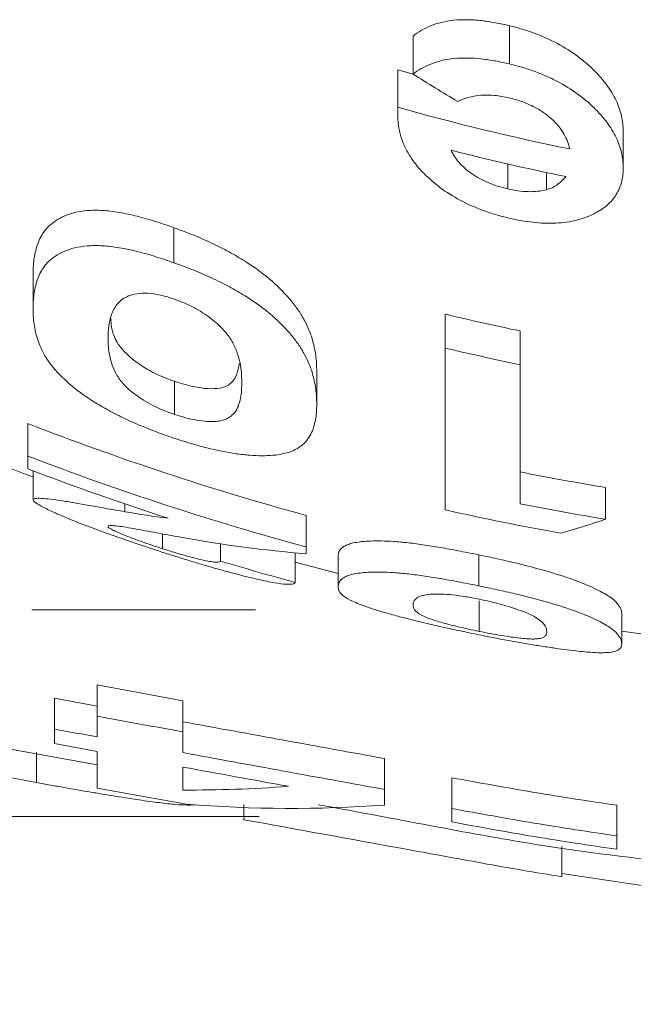
# Model space of a CAD drawing. Units: millimetres. Extents: x 650 to 1818, y 224 to 1485.
# Drawn here: x 1198 to 1218, y 254 to 287 of the extents above; entities that cross this region are included whole.
import ezdxf

# ---------------------------------------------------------------- set-up
doc = ezdxf.new("R2010")
doc.units = ezdxf.units.MM
doc.header["$LTSCALE"] = 2
doc.linetypes.add('PHANTOM', pattern=[12.7, 6.35, -1.27, 1.27, -1.27, 1.27, -1.27])

# ---------------------------------------------------------------- blocks, each defined once
blk = doc.blocks.new('SW_CENTERMARKSYMBOL_40')
at = {"color": 0, "linetype": 'Continuous', "lineweight": 0}
for p, q in [((0, 5), (0, 12.5)), ((0, 0), (0, 2.5)), ((-5, 0), (-12.5, 0)), ((0, 0), (-2.5, 0)), ((0, 0), (0, -2.5)), ((0, 0), (2.5, 0)), ((5, 0), (12.5, 0)), ((0, -5), (0, -12.5))]:
    blk.add_line(p, q, dxfattribs=at)
blk = doc.blocks.new('SW_CENTERMARKSYMBOL_50')
at = {"color": 0, "linetype": 'Continuous', "lineweight": 0}
for p, q in [((0, 5), (0, 15.5)), ((0, 0), (0, 2.5)), ((-5, 0), (-15.5, 0)), ((0, 0), (-2.5, 0)), ((0, 0), (0, -2.5)), ((0, 0), (2.5, 0)), ((5, 0), (15.5, 0)), ((0, -5), (0, -15.5))]:
    blk.add_line(p, q, dxfattribs=at)

msp = doc.modelspace()

# ---------------------------------------------------------------- linework, layer by layer
at = {"color": 7, "linetype": 'Continuous', "lineweight": 15}
for p, q in [((1213.995, 286.319), (1213.995, 285.039)), ((1210.755, 285.974), (1210.755, 284.7)), ((1210.249, 284.845), (1210.755, 284.702)), ((1210.249, 284.845), (1210.249, 283.589)), ((1210.243, 284.607), (1210.243, 283.355)), ((1217.807, 282.791), (1217.807, 281.567)), ((1213.93, 281.688), (1213.93, 280.85)), ((1215.233, 281.401), (1215.233, 280.824)), ((1202.737, 279.552), (1202.737, 278.376)), ((1198.012, 277.989), (1198.012, 276.834)), ((1211.832, 276.655), (1211.832, 275.518)), ((1214.345, 276.09), (1214.345, 274.961)), ((1211.832, 270.095), (1211.832, 275.518)), ((1214.345, 274.961), (1214.345, 270.298)), ((1207.525, 274.752), (1207.525, 273.64)), ((1202.749, 274.405), (1202.749, 273.297)), ((1197.832, 272.99), (1197.832, 271.9)), ((1197.832, 271.474), (1197.832, 271.9)), ((1198.012, 271.406), (1198.012, 270.429)), ((1217.217, 270.847), (1217.217, 269.782)), ((1201.083, 270.299), (1201.083, 270.036)), ((1207.166, 269.91), (1207.166, 268.857)), ((1202.356, 269.29), (1202.356, 268.795)), ((1204.294, 268.958), (1204.294, 268.381)), ((1206.807, 268.656), (1206.807, 267.664)), ((1207.166, 268.857), (1207.166, 268.624)), ((1212.968, 268.587), (1212.968, 267.548)), ((1206.807, 268.342), (1208.243, 267.962)), ((1208.243, 268.559), (1208.243, 267.52)), ((1212.979, 267.046), (1212.979, 266.024)), ((1217.755, 266.628), (1217.755, 265.611)), ((1200.161, 264.228), (1200.161, 263.185)), ((1198.725, 263.787), (1198.725, 262.751)), ((1203.033, 263.698), (1203.033, 262.655)), ((1197.129, 262.104), (1200.161, 261.556)), ((1198.725, 262.264), (1200.161, 262.001)), ((1198.126, 261.974), (1198.126, 260.957)), ((1209.802, 261.763), (1209.802, 260.728)), ((1212.059, 261.12), (1212.059, 260.087)), ((1200.161, 260.774), (1203.155, 260.232)), ((1205.084, 260.224), (1205.084, 259.713)), ((1217.597, 260.201), (1217.597, 259.174)), ((1215.751, 258.816), (1215.751, 257.803))]:
    msp.add_line(p, q, dxfattribs=at)
at = {"color": 8, "linetype": 'PHANTOM', "lineweight": 0}
msp.add_line((1220.469, 257.204), (1215.751, 257.906), dxfattribs=at)
at = {"color": 7, "linetype": 'Continuous', "lineweight": 15, "flags": 128}
for points in [[(1210.243, 284.607), (1210.243, 284.637), (1210.244, 284.667), (1210.245, 284.696), (1210.246, 284.726), (1210.246, 284.756), (1210.247, 284.785), (1210.248, 284.815), (1210.249, 284.845)], [(1210.243, 283.355), (1210.243, 283.384), (1210.244, 283.413), (1210.245, 283.443), (1210.246, 283.472), (1210.246, 283.501), (1210.247, 283.53), (1210.248, 283.56), (1210.249, 283.589)], [(1196.396, 271.827), (1197.75, 271.298), (1198.012, 271.199)], [(1217.755, 266.029), (1220.482, 265.656), (1222.063, 265.476)]]:
    msp.add_lwpolyline(points, dxfattribs=at)
at = {"color": 7, "linetype": 'Continuous', "lineweight": 15}
for centre, radius, start, end in [((1252.097, 350.547), 77.75, 237.87733, 239.1755), ((1232.192, 361.443), 80.887, 254.25927, 258.46101), ((1232.192, 361.443), 81.819, 255.7394, 258.50254), ((1232.192, 361.443), 87.198, 256.49754, 258.18983), ((1232.192, 361.443), 125, 226.07957, 316.97205), ((1232.192, 361.443), 88.304, 256.66971, 258.33976), ((1232.192, 361.443), 94.892, 248.7713, 254.70824), ((1232.192, 361.443), 95.909, 249.00707, 254.87425), ((1232.192, 361.443), 96.307, 249.09779, 252.07019), ((1232.192, 361.443), 91.826, 258.7929, 260.6142), ((1232.192, 361.443), 135, 222.20545, 292.5), ((1232.192, 361.443), 92.876, 258.92125, 260.72129), ((1207.906, 310.003), 40.546, 260.3126, 262.4012), ((1232.192, 361.443), 93.589, 257.43525, 259.86082), ((1207.547, 298.209), 30.027, 285.7887, 288.7875), ((1210.833, 312.677), 44.205, 259.8211, 265.2417), ((1232.192, 361.443), 97.154, 253.31234, 254.85339)]:
    msp.add_arc(centre, radius, start, end, dxfattribs=at)
for points, knots in [([(1210.755, 285.974), (1210.842, 286.039), (1210.931, 286.102), (1211.128, 286.216), (1211.233, 286.269), (1211.461, 286.361), (1211.585, 286.402), (1211.846, 286.465), (1211.983, 286.489), (1212.271, 286.519), (1212.424, 286.523), (1212.73, 286.52), (1212.886, 286.509), (1213.202, 286.474), (1213.362, 286.45), (1213.679, 286.392), (1213.837, 286.356), (1213.995, 286.319)], [0, 0, 0, 0, 0.125, 0.125, 0.25, 0.25, 0.375, 0.375, 0.5, 0.5, 0.625, 0.625, 0.75, 0.75, 0.875, 0.875, 1, 1, 1, 1]), ([(1213.995, 286.319), (1214.137, 286.283), (1214.279, 286.246), (1214.557, 286.164), (1214.694, 286.118), (1214.962, 286.018), (1215.094, 285.964), (1215.353, 285.849), (1215.48, 285.787), (1215.842, 285.594), (1216.062, 285.452), (1216.472, 285.152), (1216.657, 284.991), (1216.987, 284.666), (1217.134, 284.5), (1217.384, 284.159), (1217.488, 283.985), (1217.651, 283.64), (1217.71, 283.469), (1217.77, 283.213), (1217.785, 283.127), (1217.801, 282.958), (1217.804, 282.874), (1217.807, 282.791)], [0, 0, 0, 0, 0.0625, 0.0625, 0.125, 0.125, 0.1875, 0.1875, 0.25, 0.25, 0.375, 0.375, 0.5, 0.5, 0.625, 0.625, 0.75, 0.75, 0.875, 0.875, 0.9375, 0.9375, 1, 1, 1, 1]), ([(1210.755, 284.7), (1210.842, 284.763), (1210.931, 284.826), (1211.128, 284.938), (1211.234, 284.989), (1211.462, 285.081), (1211.586, 285.121), (1211.847, 285.183), (1211.984, 285.206), (1212.272, 285.235), (1212.425, 285.239), (1212.731, 285.236), (1212.886, 285.226), (1213.202, 285.191), (1213.362, 285.167), (1213.679, 285.11), (1213.837, 285.075), (1213.995, 285.039)], [0, 0, 0, 0, 0.125, 0.125, 0.25, 0.25, 0.375, 0.375, 0.5, 0.5, 0.625, 0.625, 0.75, 0.75, 0.875, 0.875, 1, 1, 1, 1]), ([(1213.995, 285.039), (1214.136, 285.003), (1214.278, 284.967), (1214.555, 284.886), (1214.692, 284.841), (1214.959, 284.744), (1215.091, 284.691), (1215.349, 284.578), (1215.477, 284.517), (1215.839, 284.327), (1216.059, 284.189), (1216.469, 283.894), (1216.655, 283.735), (1216.985, 283.415), (1217.132, 283.251), (1217.383, 282.916), (1217.487, 282.744), (1217.651, 282.404), (1217.71, 282.235), (1217.77, 281.983), (1217.785, 281.899), (1217.801, 281.732), (1217.804, 281.649), (1217.807, 281.567)], [0, 0, 0, 0, 0.0625, 0.0625, 0.125, 0.125, 0.1875, 0.1875, 0.25, 0.25, 0.375, 0.375, 0.5, 0.5, 0.625, 0.625, 0.75, 0.75, 0.875, 0.875, 0.9375, 0.9375, 1, 1, 1, 1]), ([(1213.975, 283.904), (1213.894, 283.922), (1213.814, 283.939), (1213.653, 283.967), (1213.573, 283.977), (1213.331, 283.999), (1213.176, 284.001), (1212.878, 283.977), (1212.738, 283.952), (1212.546, 283.898), (1212.485, 283.877), (1212.368, 283.831), (1212.313, 283.805), (1212.258, 283.78)], [0, 0, 0, 0, 0.125, 0.125, 0.25, 0.25, 0.5, 0.5, 0.75, 0.75, 0.875, 0.875, 1, 1, 1, 1]), ([(1216.012, 282.19), (1215.991, 282.274), (1215.97, 282.359), (1215.906, 282.527), (1215.866, 282.611), (1215.769, 282.778), (1215.712, 282.862), (1215.577, 283.029), (1215.499, 283.111), (1215.326, 283.269), (1215.231, 283.345), (1215.018, 283.491), (1214.903, 283.558), (1214.66, 283.68), (1214.53, 283.735), (1214.325, 283.807), (1214.256, 283.829), (1214.116, 283.869), (1214.045, 283.886), (1213.975, 283.904)], [0, 0, 0, 0, 0.125, 0.125, 0.25, 0.25, 0.375, 0.375, 0.5, 0.5, 0.625, 0.625, 0.75, 0.75, 0.875, 0.875, 0.9375, 0.9375, 1, 1, 1, 1]), ([(1214.077, 279.851), (1213.931, 279.885), (1213.786, 279.919), (1213.501, 279.998), (1213.361, 280.042), (1212.948, 280.186), (1212.677, 280.299), (1212.185, 280.551), (1211.956, 280.688), (1211.54, 280.986), (1211.351, 281.144), (1211.019, 281.467), (1210.875, 281.633), (1210.63, 281.975), (1210.532, 282.149), (1210.381, 282.494), (1210.327, 282.667), (1210.274, 282.927), (1210.262, 283.013), (1210.247, 283.184), (1210.245, 283.27), (1210.243, 283.355)], [0, 0, 0, 0, 0.0625, 0.0625, 0.125, 0.125, 0.25, 0.25, 0.375, 0.375, 0.5, 0.5, 0.625, 0.625, 0.75, 0.75, 0.875, 0.875, 0.9375, 0.9375, 1, 1, 1, 1]), ([(1212.037, 282.145), (1212.07, 282.078), (1212.103, 282.01), (1212.185, 281.876), (1212.233, 281.811), (1212.347, 281.681), (1212.413, 281.616), (1212.557, 281.491), (1212.633, 281.431), (1212.797, 281.315), (1212.885, 281.26), (1213.072, 281.155), (1213.173, 281.106), (1213.378, 281.017), (1213.484, 280.977), (1213.704, 280.908), (1213.817, 280.879), (1213.93, 280.85)], [0, 0, 0, 0, 0.125, 0.125, 0.25, 0.25, 0.375, 0.375, 0.5, 0.5, 0.625, 0.625, 0.75, 0.75, 0.875, 0.875, 1, 1, 1, 1]), ([(1217.807, 281.567), (1217.804, 281.492), (1217.802, 281.418), (1217.789, 281.271), (1217.777, 281.199), (1217.728, 280.986), (1217.676, 280.849), (1217.528, 280.586), (1217.434, 280.461), (1217.194, 280.237), (1217.048, 280.134), (1216.715, 279.957), (1216.528, 279.883), (1216.218, 279.796), (1216.108, 279.771), (1215.877, 279.733), (1215.758, 279.72), (1215.514, 279.703), (1215.389, 279.699), (1215.132, 279.703), (1215, 279.711), (1214.738, 279.736), (1214.606, 279.752), (1214.342, 279.795), (1214.209, 279.823), (1214.077, 279.851)], [0, 0, 0, 0, 0.0625, 0.0625, 0.125, 0.125, 0.25, 0.25, 0.375, 0.375, 0.5, 0.5, 0.625, 0.625, 0.6875, 0.6875, 0.75, 0.75, 0.8125, 0.8125, 0.875, 0.875, 0.9375, 0.9375, 1, 1, 1, 1]), ([(1215.233, 280.824), (1215.308, 280.848), (1215.383, 280.872), (1215.51, 280.935), (1215.565, 280.972), (1215.723, 281.088), (1215.805, 281.176), (1215.884, 281.266)], [0, 0, 0, 0, 0.25, 0.25, 0.5, 0.5, 1, 1, 1, 1]), ([(1213.93, 280.85), (1214.045, 280.827), (1214.16, 280.803), (1214.39, 280.771), (1214.503, 280.763), (1214.724, 280.757), (1214.835, 280.76), (1215.041, 280.783), (1215.137, 280.804), (1215.233, 280.824)], [0, 0, 0, 0, 0.25, 0.25, 0.5, 0.5, 0.75, 0.75, 1, 1, 1, 1]), ([(1198.012, 277.989), (1198.014, 278.152), (1198.019, 278.317), (1198.063, 278.64), (1198.097, 278.8), (1198.199, 279.112), (1198.27, 279.263), (1198.463, 279.545), (1198.596, 279.672), (1198.852, 279.841), (1198.949, 279.892), (1199.16, 279.985), (1199.273, 280.027), (1199.534, 280.09), (1199.676, 280.115), (1199.987, 280.138), (1200.152, 280.141), (1200.513, 280.12), (1200.706, 280.098), (1201.099, 280.029), (1201.301, 279.987), (1201.712, 279.882), (1201.917, 279.824), (1202.328, 279.696), (1202.532, 279.624), (1202.737, 279.552)], [0, 0, 0, 0, 0.125, 0.125, 0.25, 0.25, 0.375, 0.375, 0.5, 0.5, 0.5625, 0.5625, 0.625, 0.625, 0.6875, 0.6875, 0.75, 0.75, 0.8125, 0.8125, 0.875, 0.875, 0.9375, 0.9375, 1, 1, 1, 1]), ([(1202.737, 279.552), (1202.953, 279.472), (1203.168, 279.393), (1203.586, 279.222), (1203.791, 279.132), (1204.195, 278.945), (1204.394, 278.845), (1204.773, 278.64), (1204.953, 278.535), (1205.464, 278.212), (1205.769, 277.982), (1206.283, 277.532), (1206.498, 277.308), (1206.77, 276.974), (1206.853, 276.865), (1207, 276.65), (1207.063, 276.544), (1207.231, 276.233), (1207.309, 276.034), (1207.425, 275.645), (1207.465, 275.458), (1207.503, 275.186), (1207.512, 275.097), (1207.522, 274.922), (1207.523, 274.837), (1207.525, 274.752)], [0, 0, 0, 0, 0.0625, 0.0625, 0.125, 0.125, 0.1875, 0.1875, 0.25, 0.25, 0.375, 0.375, 0.5, 0.5, 0.5625, 0.5625, 0.625, 0.625, 0.75, 0.75, 0.875, 0.875, 0.9375, 0.9375, 1, 1, 1, 1]), ([(1198.012, 276.834), (1198.014, 276.995), (1198.019, 277.158), (1198.063, 277.477), (1198.097, 277.635), (1198.2, 277.943), (1198.27, 278.092), (1198.464, 278.37), (1198.597, 278.496), (1198.854, 278.661), (1198.95, 278.712), (1199.161, 278.803), (1199.274, 278.844), (1199.535, 278.906), (1199.677, 278.931), (1199.988, 278.953), (1200.153, 278.956), (1200.514, 278.936), (1200.706, 278.914), (1201.099, 278.846), (1201.3, 278.805), (1201.711, 278.701), (1201.917, 278.644), (1202.327, 278.518), (1202.532, 278.447), (1202.737, 278.376)], [0, 0, 0, 0, 0.125, 0.125, 0.25, 0.25, 0.375, 0.375, 0.5, 0.5, 0.5625, 0.5625, 0.625, 0.625, 0.6875, 0.6875, 0.75, 0.75, 0.8125, 0.8125, 0.875, 0.875, 0.9375, 0.9375, 1, 1, 1, 1]), ([(1202.737, 278.376), (1202.952, 278.298), (1203.167, 278.219), (1203.586, 278.051), (1203.791, 277.962), (1204.194, 277.778), (1204.393, 277.679), (1204.772, 277.477), (1204.952, 277.373), (1205.464, 277.055), (1205.769, 276.828), (1206.284, 276.383), (1206.498, 276.162), (1206.77, 275.833), (1206.853, 275.725), (1207, 275.513), (1207.063, 275.409), (1207.231, 275.102), (1207.309, 274.905), (1207.425, 274.521), (1207.465, 274.336), (1207.503, 274.068), (1207.512, 273.981), (1207.522, 273.808), (1207.523, 273.724), (1207.525, 273.64)], [0, 0, 0, 0, 0.0625, 0.0625, 0.125, 0.125, 0.1875, 0.1875, 0.25, 0.25, 0.375, 0.375, 0.5, 0.5, 0.5625, 0.5625, 0.625, 0.625, 0.75, 0.75, 0.875, 0.875, 0.9375, 0.9375, 1, 1, 1, 1]), ([(1201.215, 277.266), (1201.131, 277.227), (1201.051, 277.188), (1200.927, 277.093), (1200.877, 277.041), (1200.789, 276.932), (1200.751, 276.876), (1200.687, 276.758), (1200.662, 276.697), (1200.599, 276.51), (1200.566, 276.384), (1200.532, 276.125), (1200.528, 275.992), (1200.525, 275.862)], [0, 0, 0, 0, 0.125, 0.125, 0.25, 0.25, 0.375, 0.375, 0.5, 0.5, 0.75, 0.75, 1, 1, 1, 1]), ([(1202.749, 277.157), (1202.672, 277.183), (1202.596, 277.209), (1202.443, 277.254), (1202.367, 277.274), (1202.139, 277.325), (1201.992, 277.347), (1201.724, 277.362), (1201.601, 277.357), (1201.388, 277.324), (1201.3, 277.295), (1201.215, 277.266)], [0, 0, 0, 0, 0.125, 0.125, 0.25, 0.25, 0.5, 0.5, 0.75, 0.75, 1, 1, 1, 1]), ([(1202.81, 272.476), (1202.702, 272.512), (1202.594, 272.548), (1202.379, 272.623), (1202.274, 272.662), (1201.959, 272.781), (1201.752, 272.863), (1201.348, 273.035), (1201.149, 273.126), (1200.765, 273.313), (1200.585, 273.408), (1200.241, 273.601), (1200.077, 273.699), (1199.772, 273.898), (1199.628, 273.999), (1199.236, 274.3), (1199.022, 274.496), (1198.752, 274.788), (1198.671, 274.885), (1198.526, 275.075), (1198.463, 275.169), (1198.301, 275.444), (1198.223, 275.622), (1198.106, 275.975), (1198.07, 276.148), (1198.034, 276.407), (1198.024, 276.493), (1198.014, 276.664), (1198.013, 276.749), (1198.012, 276.834)], [0, 0, 0, 0, 0.03125, 0.03125, 0.0625, 0.0625, 0.125, 0.125, 0.1875, 0.1875, 0.25, 0.25, 0.3125, 0.3125, 0.375, 0.375, 0.5, 0.5, 0.5625, 0.5625, 0.625, 0.625, 0.75, 0.75, 0.875, 0.875, 0.9375, 0.9375, 1, 1, 1, 1]), ([(1205.012, 274.396), (1205.006, 274.595), (1204.997, 274.798), (1204.929, 275.123), (1204.901, 275.234), (1204.823, 275.462), (1204.772, 275.579), (1204.643, 275.819), (1204.558, 275.945), (1204.335, 276.202), (1204.198, 276.332), (1203.871, 276.594), (1203.684, 276.722), (1203.352, 276.902), (1203.238, 276.959), (1203, 277.064), (1202.875, 277.111), (1202.749, 277.157)], [0, 0, 0, 0, 0.25, 0.25, 0.375, 0.375, 0.5, 0.5, 0.625, 0.625, 0.75, 0.75, 0.875, 0.875, 0.9375, 0.9375, 1, 1, 1, 1]), ([(1200.614, 276.505), (1200.628, 276.322), (1200.654, 275.994), (1200.959, 275.477), (1201.464, 275.031), (1202.094, 274.652), (1202.523, 274.49), (1202.749, 274.405)], [0, 0, 0, 0, 0.282082, 0.50714, 0.734758, 0.860616, 1, 1, 1, 1]), ([(1200.525, 275.862), (1200.526, 275.762), (1200.527, 275.663), (1200.545, 275.462), (1200.56, 275.36), (1200.6, 275.157), (1200.626, 275.055), (1200.7, 274.846), (1200.747, 274.74), (1200.872, 274.523), (1200.95, 274.411), (1201.166, 274.181), (1201.299, 274.064), (1201.538, 273.888), (1201.626, 273.828), (1201.814, 273.71), (1201.915, 273.653), (1202.136, 273.541), (1202.254, 273.487), (1202.495, 273.387), (1202.621, 273.341), (1202.749, 273.297)], [0, 0, 0, 0, 0.125, 0.125, 0.25, 0.25, 0.375, 0.375, 0.5, 0.5, 0.625, 0.625, 0.75, 0.75, 0.8125, 0.8125, 0.875, 0.875, 0.9375, 0.9375, 1, 1, 1, 1]), ([(1202.749, 274.405), (1202.965, 274.339), (1203.364, 274.218), (1203.901, 274.145), (1204.366, 274.171), (1204.831, 274.41), (1204.886, 274.755), (1204.925, 274.996)], [0, 0, 0, 0, 0.139718, 0.257115, 0.374682, 0.562207, 1, 1, 1, 1]), ([(1202.749, 273.297), (1202.876, 273.257), (1203.002, 273.217), (1203.254, 273.151), (1203.38, 273.124), (1203.621, 273.081), (1203.735, 273.066), (1203.95, 273.051), (1204.05, 273.05), (1204.221, 273.064), (1204.298, 273.078), (1204.426, 273.116), (1204.482, 273.14), (1204.584, 273.191), (1204.627, 273.22), (1204.702, 273.284), (1204.737, 273.318), (1204.883, 273.494), (1204.93, 273.662), (1204.984, 273.925), (1204.996, 274.016), (1205.008, 274.204), (1205.01, 274.299), (1205.012, 274.396)], [0, 0, 0, 0, 0.0625, 0.0625, 0.125, 0.125, 0.1875, 0.1875, 0.25, 0.25, 0.3125, 0.3125, 0.375, 0.375, 0.4375, 0.4375, 0.5, 0.5, 0.75, 0.75, 0.875, 0.875, 1, 1, 1, 1]), ([(1207.525, 273.64), (1207.523, 273.549), (1207.521, 273.458), (1207.509, 273.281), (1207.498, 273.195), (1207.45, 272.943), (1207.403, 272.783), (1207.249, 272.487), (1207.149, 272.35), (1206.921, 272.178), (1206.835, 272.125), (1206.682, 272.057), (1206.626, 272.037), (1206.505, 272.001), (1206.44, 271.985), (1206.375, 271.969)], [0, 0, 0, 0, 0.125, 0.125, 0.25, 0.25, 0.5, 0.5, 0.75, 0.75, 0.875, 0.875, 0.9375, 0.9375, 1, 1, 1, 1]), ([(1206.375, 271.969), (1206.271, 271.952), (1206.167, 271.936), (1205.941, 271.915), (1205.819, 271.91), (1205.56, 271.91), (1205.421, 271.915), (1205.131, 271.938), (1204.98, 271.955), (1204.511, 272.022), (1204.174, 272.09), (1203.667, 272.218), (1203.497, 272.265), (1203.154, 272.366), (1202.982, 272.421), (1202.81, 272.476)], [0, 0, 0, 0, 0.125, 0.125, 0.25, 0.25, 0.375, 0.375, 0.5, 0.5, 0.75, 0.75, 0.875, 0.875, 1, 1, 1, 1]), ([(1198.012, 270.429), (1198.015, 270.44), (1198.019, 270.451), (1198.045, 270.466), (1198.064, 270.472), (1198.135, 270.485), (1198.207, 270.485), (1198.38, 270.477), (1198.485, 270.467), (1198.719, 270.44), (1198.851, 270.421), (1199.137, 270.376), (1199.293, 270.35), (1199.618, 270.294), (1199.789, 270.264), (1200.143, 270.201), (1200.326, 270.168), (1200.699, 270.102), (1200.891, 270.068), (1201.083, 270.036)], [0, 0, 0, 0, 0.0625, 0.0625, 0.125, 0.125, 0.25, 0.25, 0.375, 0.375, 0.5, 0.5, 0.625, 0.625, 0.75, 0.75, 0.875, 0.875, 1, 1, 1, 1]), ([(1202.213, 268.721), (1201.941, 268.809), (1201.67, 268.898), (1201.142, 269.077), (1200.883, 269.167), (1200.504, 269.303), (1200.378, 269.348), (1200.135, 269.437), (1200.017, 269.481), (1199.676, 269.61), (1199.462, 269.694), (1199.074, 269.852), (1198.905, 269.924), (1198.604, 270.06), (1198.469, 270.124), (1198.249, 270.238), (1198.164, 270.288), (1198.072, 270.352), (1198.048, 270.371), (1198.022, 270.403), (1198.017, 270.416), (1198.012, 270.429)], [0, 0, 0, 0, 0.125, 0.125, 0.25, 0.25, 0.3125, 0.3125, 0.375, 0.375, 0.5, 0.5, 0.625, 0.625, 0.75, 0.75, 0.875, 0.875, 0.9375, 0.9375, 1, 1, 1, 1]), ([(1203.021, 269.168), (1202.732, 269.219), (1202.443, 269.274), (1202.031, 269.351), (1201.899, 269.375), (1201.638, 269.423), (1201.509, 269.448), (1201.27, 269.49), (1201.158, 269.509), (1200.956, 269.54), (1200.869, 269.55), (1200.714, 269.566), (1200.646, 269.571), (1200.574, 269.567), (1200.557, 269.564), (1200.535, 269.553), (1200.53, 269.546), (1200.525, 269.539)], [0, 0, 0, 0, 0.25, 0.25, 0.375, 0.375, 0.5, 0.5, 0.625, 0.625, 0.75, 0.75, 0.875, 0.875, 0.9375, 0.9375, 1, 1, 1, 1]), ([(1200.525, 269.539), (1200.529, 269.527), (1200.534, 269.515), (1200.572, 269.483), (1200.606, 269.463), (1200.695, 269.415), (1200.751, 269.388), (1200.884, 269.328), (1200.961, 269.295), (1201.134, 269.225), (1201.227, 269.189), (1201.428, 269.113), (1201.537, 269.073), (1201.76, 268.994), (1201.876, 268.954), (1202.113, 268.874), (1202.235, 268.834), (1202.356, 268.795)], [0, 0, 0, 0, 0.125, 0.125, 0.25, 0.25, 0.375, 0.375, 0.5, 0.5, 0.625, 0.625, 0.75, 0.75, 0.875, 0.875, 1, 1, 1, 1]), ([(1208.243, 268.559), (1208.245, 268.605), (1208.25, 268.653), (1208.297, 268.745), (1208.333, 268.79), (1208.414, 268.854), (1208.447, 268.875), (1208.524, 268.915), (1208.567, 268.934), (1208.671, 268.969), (1208.733, 268.984), (1208.876, 269.011), (1208.954, 269.022), (1209.129, 269.041), (1209.226, 269.047), (1209.437, 269.056), (1209.552, 269.058), (1209.813, 269.053), (1209.954, 269.048), (1210.261, 269.026), (1210.423, 269.011), (1210.775, 268.971), (1210.961, 268.947), (1211.344, 268.89), (1211.539, 268.858), (1211.943, 268.787), (1212.147, 268.75), (1212.556, 268.671), (1212.762, 268.629), (1212.968, 268.587)], [0, 0, 0, 0, 0.125, 0.125, 0.25, 0.25, 0.3125, 0.3125, 0.375, 0.375, 0.4375, 0.4375, 0.5, 0.5, 0.5625, 0.5625, 0.625, 0.625, 0.6875, 0.6875, 0.75, 0.75, 0.8125, 0.8125, 0.875, 0.875, 0.9375, 0.9375, 1, 1, 1, 1]), ([(1206.807, 267.664), (1206.798, 267.653), (1206.788, 267.641), (1206.759, 267.623), (1206.737, 267.616), (1206.657, 267.602), (1206.587, 267.598), (1206.39, 267.611), (1206.261, 267.628), (1205.951, 267.681), (1205.768, 267.719), (1205.451, 267.791), (1205.338, 267.818), (1205.104, 267.875), (1204.983, 267.906), (1204.731, 267.971), (1204.598, 268.007), (1204.323, 268.082), (1204.18, 268.122), (1203.891, 268.205), (1203.744, 268.248), (1203.446, 268.336), (1203.295, 268.382), (1202.988, 268.475), (1202.833, 268.523), (1202.523, 268.621), (1202.368, 268.671), (1202.213, 268.721)], [0, 0, 0, 0, 0.0625, 0.0625, 0.125, 0.125, 0.25, 0.25, 0.375, 0.375, 0.5, 0.5, 0.5625, 0.5625, 0.625, 0.625, 0.6875, 0.6875, 0.75, 0.75, 0.8125, 0.8125, 0.875, 0.875, 0.9375, 0.9375, 1, 1, 1, 1]), ([(1202.356, 268.795), (1202.427, 268.772), (1202.499, 268.749), (1202.641, 268.705), (1202.711, 268.684), (1202.919, 268.621), (1203.057, 268.581), (1203.307, 268.512), (1203.422, 268.482), (1203.636, 268.43), (1203.731, 268.408), (1203.899, 268.374), (1203.971, 268.362), (1204.089, 268.346), (1204.138, 268.342), (1204.212, 268.343), (1204.238, 268.347), (1204.279, 268.359), (1204.287, 268.37), (1204.294, 268.381)], [0, 0, 0, 0, 0.0625, 0.0625, 0.125, 0.125, 0.25, 0.25, 0.375, 0.375, 0.5, 0.5, 0.625, 0.625, 0.75, 0.75, 0.875, 0.875, 1, 1, 1, 1]), ([(1212.968, 268.587), (1213.173, 268.544), (1213.379, 268.501), (1213.782, 268.412), (1213.982, 268.366), (1214.573, 268.225), (1214.961, 268.124), (1215.655, 267.922), (1215.969, 267.817), (1216.369, 267.668), (1216.491, 267.619), (1216.717, 267.524), (1216.819, 267.477), (1217.002, 267.387), (1217.086, 267.343), (1217.235, 267.259), (1217.299, 267.219), (1217.468, 267.102), (1217.545, 267.03), (1217.659, 266.898), (1217.698, 266.838), (1217.747, 266.726), (1217.753, 266.676), (1217.755, 266.628)], [0, 0, 0, 0, 0.0625, 0.0625, 0.125, 0.125, 0.25, 0.25, 0.375, 0.375, 0.4375, 0.4375, 0.5, 0.5, 0.5625, 0.5625, 0.625, 0.625, 0.75, 0.75, 0.875, 0.875, 1, 1, 1, 1]), ([(1208.243, 267.52), (1208.245, 267.566), (1208.25, 267.613), (1208.297, 267.704), (1208.333, 267.749), (1208.414, 267.813), (1208.447, 267.833), (1208.524, 267.872), (1208.567, 267.891), (1208.671, 267.926), (1208.733, 267.941), (1208.876, 267.967), (1208.954, 267.979), (1209.129, 267.997), (1209.226, 268.003), (1209.437, 268.012), (1209.552, 268.014), (1209.812, 268.009), (1209.954, 268.004), (1210.261, 267.982), (1210.423, 267.968), (1210.775, 267.928), (1210.961, 267.904), (1211.343, 267.848), (1211.539, 267.816), (1211.942, 267.746), (1212.147, 267.71), (1212.556, 267.631), (1212.762, 267.589), (1212.968, 267.548)], [0, 0, 0, 0, 0.125, 0.125, 0.25, 0.25, 0.3125, 0.3125, 0.375, 0.375, 0.4375, 0.4375, 0.5, 0.5, 0.5625, 0.5625, 0.625, 0.625, 0.6875, 0.6875, 0.75, 0.75, 0.8125, 0.8125, 0.875, 0.875, 0.9375, 0.9375, 1, 1, 1, 1]), ([(1213.041, 265.895), (1212.938, 265.916), (1212.834, 265.937), (1212.628, 265.979), (1212.527, 266), (1212.223, 266.065), (1212.022, 266.108), (1211.627, 266.196), (1211.432, 266.24), (1211.049, 266.331), (1210.866, 266.375), (1210.517, 266.463), (1210.349, 266.506), (1210.035, 266.591), (1209.888, 266.632), (1209.62, 266.711), (1209.499, 266.749), (1209.275, 266.822), (1209.172, 266.857), (1208.897, 266.958), (1208.751, 267.019), (1208.533, 267.132), (1208.453, 267.184), (1208.335, 267.285), (1208.3, 267.332), (1208.264, 267.403), (1208.255, 267.427), (1208.245, 267.473), (1208.244, 267.497), (1208.243, 267.52)], [0, 0, 0, 0, 0.03125, 0.03125, 0.0625, 0.0625, 0.125, 0.125, 0.1875, 0.1875, 0.25, 0.25, 0.3125, 0.3125, 0.375, 0.375, 0.4375, 0.4375, 0.5, 0.5, 0.625, 0.625, 0.75, 0.75, 0.875, 0.875, 0.9375, 0.9375, 1, 1, 1, 1]), ([(1211.445, 267.274), (1211.365, 267.269), (1211.286, 267.265), (1211.163, 267.246), (1211.113, 267.235), (1210.981, 267.196), (1210.918, 267.165), (1210.831, 267.097), (1210.798, 267.063), (1210.763, 266.989), (1210.759, 266.951), (1210.755, 266.915)], [0, 0, 0, 0, 0.125, 0.125, 0.25, 0.25, 0.5, 0.5, 0.75, 0.75, 1, 1, 1, 1]), ([(1212.979, 267.101), (1212.901, 267.117), (1212.822, 267.133), (1212.667, 267.162), (1212.59, 267.175), (1212.362, 267.212), (1212.216, 267.232), (1211.951, 267.26), (1211.829, 267.269), (1211.619, 267.278), (1211.531, 267.276), (1211.445, 267.274)], [0, 0, 0, 0, 0.125, 0.125, 0.25, 0.25, 0.5, 0.5, 0.75, 0.75, 1, 1, 1, 1]), ([(1212.968, 267.548), (1213.173, 267.505), (1213.379, 267.463), (1213.782, 267.375), (1213.982, 267.329), (1214.573, 267.19), (1214.961, 267.09), (1215.656, 266.89), (1215.97, 266.787), (1216.37, 266.639), (1216.491, 266.591), (1216.717, 266.496), (1216.819, 266.45), (1217.003, 266.361), (1217.087, 266.318), (1217.235, 266.235), (1217.299, 266.195), (1217.468, 266.079), (1217.545, 266.008), (1217.659, 265.878), (1217.698, 265.818), (1217.747, 265.708), (1217.753, 265.658), (1217.755, 265.611)], [0, 0, 0, 0, 0.0625, 0.0625, 0.125, 0.125, 0.25, 0.25, 0.375, 0.375, 0.4375, 0.4375, 0.5, 0.5, 0.5625, 0.5625, 0.625, 0.625, 0.75, 0.75, 0.875, 0.875, 1, 1, 1, 1]), ([(1215.243, 266.026), (1215.237, 266.082), (1215.229, 266.142), (1215.14, 266.281), (1215.073, 266.358), (1214.877, 266.494), (1214.793, 266.542), (1214.624, 266.621), (1214.56, 266.648), (1214.419, 266.704), (1214.341, 266.733), (1214.176, 266.791), (1214.086, 266.82), (1213.892, 266.88), (1213.788, 266.909), (1213.57, 266.967), (1213.454, 266.996), (1213.22, 267.051), (1213.1, 267.076), (1212.979, 267.101)], [0, 0, 0, 0, 0.25, 0.25, 0.5, 0.5, 0.625, 0.625, 0.6875, 0.6875, 0.75, 0.75, 0.8125, 0.8125, 0.875, 0.875, 0.9375, 0.9375, 1, 1, 1, 1]), ([(1210.755, 266.915), (1210.756, 266.887), (1210.758, 266.86), (1210.775, 266.805), (1210.79, 266.777), (1210.85, 266.693), (1210.912, 266.636), (1211.1, 266.537), (1211.178, 266.501), (1211.394, 266.422), (1211.532, 266.377), (1211.858, 266.283), (1212.05, 266.232), (1212.379, 266.153), (1212.497, 266.127), (1212.735, 266.075), (1212.857, 266.049), (1212.979, 266.024)], [0, 0, 0, 0, 0.125, 0.125, 0.25, 0.25, 0.5, 0.5, 0.625, 0.625, 0.75, 0.75, 0.875, 0.875, 0.9375, 0.9375, 1, 1, 1, 1]), ([(1212.979, 266.024), (1213.106, 265.999), (1213.232, 265.975), (1213.478, 265.929), (1213.6, 265.907), (1213.835, 265.868), (1213.945, 265.851), (1214.151, 265.821), (1214.25, 265.808), (1214.421, 265.789), (1214.497, 265.782), (1214.628, 265.773), (1214.684, 265.77), (1214.79, 265.768), (1214.835, 265.769), (1214.912, 265.773), (1214.948, 265.776), (1215.041, 265.789), (1215.085, 265.803), (1215.154, 265.835), (1215.175, 265.855), (1215.212, 265.897), (1215.225, 265.92), (1215.238, 265.971), (1215.24, 265.998), (1215.243, 266.026)], [0, 0, 0, 0, 0.0625, 0.0625, 0.125, 0.125, 0.1875, 0.1875, 0.25, 0.25, 0.3125, 0.3125, 0.375, 0.375, 0.4375, 0.4375, 0.5, 0.5, 0.625, 0.625, 0.75, 0.75, 0.875, 0.875, 1, 1, 1, 1]), ([(1216.606, 265.331), (1216.502, 265.34), (1216.398, 265.35), (1216.174, 265.374), (1216.053, 265.388), (1215.797, 265.421), (1215.661, 265.439), (1215.373, 265.481), (1215.223, 265.504), (1214.913, 265.553), (1214.753, 265.579), (1214.423, 265.635), (1214.253, 265.665), (1213.911, 265.727), (1213.738, 265.759), (1213.391, 265.826), (1213.216, 265.86), (1213.041, 265.895)], [0, 0, 0, 0, 0.125, 0.125, 0.25, 0.25, 0.375, 0.375, 0.5, 0.5, 0.625, 0.625, 0.75, 0.75, 0.875, 0.875, 1, 1, 1, 1]), ([(1217.755, 265.611), (1217.754, 265.584), (1217.752, 265.559), (1217.739, 265.51), (1217.727, 265.488), (1217.676, 265.426), (1217.627, 265.391), (1217.469, 265.338), (1217.366, 265.319), (1217.14, 265.309), (1217.057, 265.308), (1216.857, 265.314), (1216.732, 265.322), (1216.606, 265.331)], [0, 0, 0, 0, 0.125, 0.125, 0.25, 0.25, 0.5, 0.5, 0.75, 0.75, 0.875, 0.875, 1, 1, 1, 1]), ([(1198.126, 260.957), (1197.483, 261.075), (1196.191, 261.311), (1194.602, 261.637), (1193.474, 261.9), (1193.191, 262.019), (1193.07, 262.07)], [0, 0, 0, 0, 0.278286, 0.55877, 0.81119, 1, 1, 1, 1]), ([(1217.597, 260.201), (1216.67, 260.332), (1215.746, 260.475), (1213.9, 260.785), (1212.98, 260.953), (1212.059, 261.12)], [0, 0, 0, 0, 0.5, 0.5, 1, 1, 1, 1]), ([(1203.443, 260.217), (1203.406, 260.213), (1203.368, 260.209), (1203.282, 260.204), (1203.233, 260.204), (1203.068, 260.206), (1202.937, 260.213), (1202.703, 260.233), (1202.618, 260.241), (1202.437, 260.261), (1202.341, 260.272), (1202.037, 260.31), (1201.815, 260.341), (1201.327, 260.413), (1201.07, 260.452), (1200.665, 260.518), (1200.527, 260.54), (1200.242, 260.587), (1200.096, 260.612), (1199.654, 260.687), (1199.355, 260.739), (1198.899, 260.819), (1198.745, 260.846), (1198.436, 260.901), (1198.281, 260.929), (1198.126, 260.957)], [0, 0, 0, 0, 0.0625, 0.0625, 0.125, 0.125, 0.25, 0.25, 0.3125, 0.3125, 0.375, 0.375, 0.5, 0.5, 0.625, 0.625, 0.6875, 0.6875, 0.75, 0.75, 0.875, 0.875, 0.9375, 0.9375, 1, 1, 1, 1]), ([(1207.574, 260.214), (1207.934, 260.15), (1210.663, 259.658), (1215.067, 258.756), (1219.171, 258.318), (1220.879, 258.135)], [0, 0, 0, 0, 0.08148, 0.617548, 1, 1, 1, 1]), ([(1217.597, 259.174), (1216.67, 259.304), (1215.746, 259.446), (1213.9, 259.753), (1212.979, 259.921), (1212.059, 260.087)], [0, 0, 0, 0, 0.5, 0.5, 1, 1, 1, 1]), ([(1215.751, 257.803), (1214.859, 257.944), (1213.969, 258.097), (1212.192, 258.42), (1211.304, 258.583), (1208.639, 259.068), (1206.861, 259.391), (1205.084, 259.713)], [0, 0, 0, 0, 0.25, 0.25, 0.5, 0.5, 1, 1, 1, 1]), ([(1212.059, 259.637), (1212.979, 259.47), (1213.9, 259.302), (1215.746, 258.994), (1216.67, 258.852), (1217.597, 258.722)], [0, 0, 0, 0, 0.5, 0.5, 1, 1, 1, 1])]:
    msp.add_open_spline(points, degree=3, knots=knots, dxfattribs=at)
for points in [[(1203.033, 263.698), (1202.076, 263.874), (1201.118, 264.05), (1200.161, 264.228)], [(1200.161, 263.523), (1199.683, 263.611), (1199.204, 263.699), (1198.725, 263.787)], [(1203.033, 262.655), (1202.076, 262.831), (1201.118, 263.008), (1200.161, 263.185)], [(1200.161, 263.185), (1200.161, 262.935), (1200.161, 262.702), (1200.161, 262.487)], [(1209.802, 261.763), (1207.546, 262.172), (1205.289, 262.583), (1203.033, 262.996)], [(1198.725, 262.751), (1198.725, 262.577), (1198.725, 262.415), (1198.725, 262.264)], [(1200.161, 262.487), (1199.683, 262.575), (1199.204, 262.663), (1198.725, 262.751)], [(1203.033, 261.961), (1203.033, 262.175), (1203.033, 262.406), (1203.033, 262.655)], [(1200.161, 262.001), (1200.161, 261.416), (1200.161, 261.008), (1200.161, 260.774)], [(1209.802, 260.728), (1207.546, 261.137), (1205.289, 261.548), (1203.033, 261.961)], [(1203.033, 261.477), (1204.214, 261.262), (1205.394, 261.047), (1206.575, 260.832)], [(1203.033, 260.708), (1203.033, 260.917), (1203.033, 261.173), (1203.033, 261.477)], [(1206.575, 260.832), (1205.395, 260.742), (1204.214, 260.702), (1203.033, 260.708)], [(1209.802, 260.206), (1209.802, 260.366), (1209.802, 260.54), (1209.802, 260.728)], [(1203.155, 260.232), (1205.37, 260.058), (1207.586, 260.045), (1209.802, 260.206)], [(1212.059, 260.087), (1212.059, 259.926), (1212.059, 259.776), (1212.059, 259.637)], [(1217.597, 258.722), (1217.597, 258.862), (1217.597, 259.012), (1217.597, 259.174)]]:
    msp.add_open_spline(points, degree=3, dxfattribs=at)

# ---------------------------------------------------------------- block references
at = {"color": 7, "linetype": 'Continuous', "lineweight": 0}
for name, p in [('SW_CENTERMARKSYMBOL_40', (1192.967, 266.745)), ('SW_CENTERMARKSYMBOL_50', (1190.097, 259.816))]:
    msp.add_blockref(name, p, dxfattribs=at)

doc.saveas('drawing.dxf')
